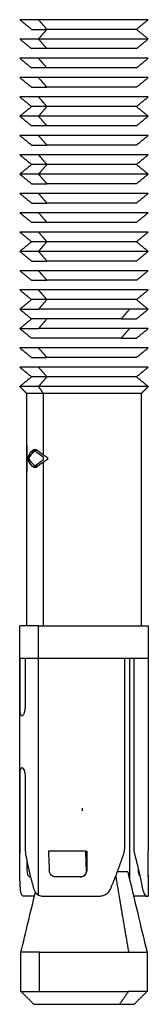
# Model space of a CAD drawing. Units: millimetres. Extents: x 9390.2 to 9405.8, y 8281.3 to 8297.6.
# Drawn here: x 9403.5 to 9403.5, y 8292.1 to 8292.2 of the extents above; entities that cross this region are included whole.
import ezdxf

# ---------------------------------------------------------------- set-up
doc = ezdxf.new("R2010")
doc.units = ezdxf.units.MM
doc.layers.add('Make2D$Visible$Curves', color=7, linetype='Continuous')
doc.layers.add('Make2D$Visible$Tangents', color=8, linetype='Continuous')

# ---------------------------------------------------------------- blocks, each defined once
blk = doc.blocks.new('s-198_b-b')
at = {"layer": 'Make2D$Visible$Curves', "lineweight": -3}
for points, weights, degree in [([(9407.490523, 8270.008575), (9407.489059, 8270.008575), (9407.489059, 8270.008575)], [1, 0.923879532511, 1], 2), ([(9407.489979, 8270.007825), (9407.489979, 8270.007825), (9407.491174, 8270.007825)], [1, 0.923879532511, 1], 2), ([(9407.490523, 8270.007075), (9407.489059, 8270.007075), (9407.489059, 8270.007075)], [1, 0.923879532511, 1], 2), ([(9407.491174, 8270.006325), (9407.489979, 8270.006325), (9407.489979, 8270.006325)], [1, 0.923879532511, 1], 2), ([(9407.490523, 8270.005575), (9407.489059, 8270.005575), (9407.489059, 8270.005575)], [1, 0.923879532511, 1], 2), ([(9407.491174, 8270.004825), (9407.489979, 8270.004825), (9407.489979, 8270.004825)], [1, 0.923879532511, 1], 2), ([(9407.490523, 8270.004075), (9407.489059, 8270.004075), (9407.489059, 8270.004075)], [1, 0.923879532511, 1], 2), ([(9407.489979, 8270.003325), (9407.489979, 8270.003325), (9407.491174, 8270.003325)], [1, 0.923879532511, 1], 2), ([(9407.490523, 8270.002575), (9407.489059, 8270.002575), (9407.489059, 8270.002575)], [1, 0.923879532511, 1], 2), ([(9407.491174, 8270.001825), (9407.489979, 8270.001825), (9407.489979, 8270.001825)], [1, 0.923879532511, 1], 2), ([(9407.490523, 8270.001075), (9407.489059, 8270.001075), (9407.489059, 8270.001075)], [1, 0.923879532511, 1], 2), ([(9407.491174, 8270.000325), (9407.489979, 8270.000325), (9407.489979, 8270.000325)], [1, 0.923879532511, 1], 2), ([(9407.490523, 8269.999575), (9407.489059, 8269.999575), (9407.489059, 8269.999575)], [1, 0.923879532511, 1], 2), ([(9407.489979, 8269.998825), (9407.489979, 8269.998825), (9407.491174, 8269.998825)], [1, 0.923879532511, 1], 2), ([(9407.490523, 8269.998075), (9407.489059, 8269.998075), (9407.489059, 8269.998075)], [1, 0.923879532511, 1], 2), ([(9407.491174, 8269.997325), (9407.489979, 8269.997325), (9407.489979, 8269.997325)], [1, 0.923879532511, 1], 2), ([(9407.490523, 8269.996575), (9407.489059, 8269.996575), (9407.489059, 8269.996575)], [1, 0.923879532511, 1], 2), ([(9407.489979, 8269.995825), (9407.489979, 8269.995825), (9407.491174, 8269.995825)], [1, 0.923879532511, 1], 2), ([(9407.490523, 8269.995075), (9407.489059, 8269.995075), (9407.489059, 8269.995075)], [1, 0.923879532511, 1], 2), ([(9407.489979, 8269.994325), (9407.489979, 8269.994325), (9407.491174, 8269.994325)], [1, 0.923879532511, 1], 2), ([(9407.490523, 8269.993575), (9407.489059, 8269.993575), (9407.489059, 8269.993575)], [1, 0.923879532511, 1], 2), ([(9407.491174, 8269.992825), (9407.489979, 8269.992825), (9407.489979, 8269.992825)], [1, 0.923879532511, 1], 2), ([(9407.490523, 8269.992075), (9407.489059, 8269.992075), (9407.489059, 8269.992075)], [1, 0.923879532511, 1], 2), ([(9407.491174, 8269.991325), (9407.489979, 8269.991325), (9407.489979, 8269.991325)], [1, 0.923879532511, 1], 2), ([(9407.490523, 8269.990575), (9407.489059, 8269.990575), (9407.489059, 8269.990575)], [1, 0.923879532511, 1], 2), ([(9407.489979, 8269.989825), (9407.489979, 8269.989825), (9407.491174, 8269.989825)], [1, 0.923879532511, 1], 2), ([(9407.490523, 8269.989075), (9407.489059, 8269.989075), (9407.489059, 8269.989075)], [1, 0.923879532511, 1], 2), ([(9407.489979, 8269.988325), (9407.489979, 8269.988325), (9407.491174, 8269.988325)], [1, 0.923879532511, 1], 2), ([(9407.490523, 8269.987575), (9407.489059, 8269.987575), (9407.489059, 8269.987575)], [1, 0.923879532511, 1], 2), ([(9407.491174, 8269.986825), (9407.489979, 8269.986825), (9407.489979, 8269.986825)], [1, 0.923879532511, 1], 2), ([(9407.489059, 8269.986075), (9407.489059, 8269.986075), (9407.490523, 8269.986075)], [1, 0.923879532513, 1], 2), ([(9407.497594, 8269.986075), (9407.494059, 8269.986075), (9407.490523, 8269.986075)], [1, 0.707106781197, 1], 2), ([(9407.499059, 8269.986075), (9407.499059, 8269.986075), (9407.497594, 8269.986075)], [1, 0.923879532515, 1], 2), ([(9407.491174, 8269.985325), (9407.489979, 8269.985325), (9407.489979, 8269.985325)], [1, 0.923879532509, 1], 2), ([(9407.496944, 8269.985325), (9407.494059, 8269.985325), (9407.491174, 8269.985325)], [1, 0.70710678118, 1], 2), ([(9407.496944, 8269.985325), (9407.498139, 8269.985325), (9407.498139, 8269.985325)], [1, 0.92387953251, 1], 2), ([(9407.489059, 8269.984575), (9407.489059, 8269.984575), (9407.490523, 8269.984575)], [1, 0.923879532508, 1], 2), ([(9407.497594, 8269.984575), (9407.494059, 8269.984575), (9407.490523, 8269.984575)], [1, 0.707106781187, 1], 2), ([(9407.499059, 8269.984575), (9407.499059, 8269.984575), (9407.497594, 8269.984575)], [1, 0.923879532511, 1], 2), ([(9407.491174, 8269.983825), (9407.489979, 8269.983825), (9407.489979, 8269.983825)], [1, 0.923879532509, 1], 2), ([(9407.496944, 8269.983825), (9407.494059, 8269.983825), (9407.491174, 8269.983825)], [1, 0.707106781181, 1], 2), ([(9407.496944, 8269.983825), (9407.498139, 8269.983825), (9407.498139, 8269.983825)], [1, 0.92387953251, 1], 2), ([(9407.490523, 8269.983075), (9407.489059, 8269.983075), (9407.489059, 8269.983075)], [1, 0.923879532511, 1], 2), ([(9407.489979, 8269.982325), (9407.489979, 8269.982325), (9407.491174, 8269.982325)], [1, 0.923879532511, 1], 2), ([(9407.490523, 8269.981575), (9407.489059, 8269.981575), (9407.489059, 8269.981575)], [1, 0.923879532511, 1], 2), ([(9407.491174, 8269.980825), (9407.489979, 8269.980825), (9407.489979, 8269.980825)], [1, 0.923879532511, 1], 2), ([(9407.490523, 8269.980075), (9407.489059, 8269.980075), (9407.489059, 8269.980075)], [1, 0.923879532511, 1], 2), ([(9407.490912, 8269.979525), (9407.489609, 8269.979525), (9407.489609, 8269.979525)], [1, 0.923879532511, 1], 2), ([(9407.490523, 8269.961475), (9407.489059, 8269.961475), (9407.489059, 8269.961475)], [1, 0.923879532511, 1], 2), ([(9407.489089, 8269.958975), (9407.489059, 8269.958975), (9407.489059, 8269.958975)], [1, 0.998453853474, 1], 2), ([(9407.489089, 8269.958975), (9407.489284, 8269.958975), (9407.490523, 8269.958975)], [0.981246416481, 0.934832283517, 1], 2), ([(9407.490523, 8269.958975), (9407.493721, 8269.958975), (9407.497223, 8269.958975)], [1, 0.74161984871, 1], 2), ([(9407.497223, 8269.958975), (9407.499059, 8269.958975), (9407.499059, 8269.958975)], [0.936161857747, 0.874246380506, 1], 2), ([(9407.489059, 8269.942705), (9407.489059, 8269.943062), (9407.489066, 8269.943423), (9407.489081, 8269.943786)], [0.996503978425, 0.996919977393, 0.998085317918, 1], 3), ([(9407.489511, 8269.943786), (9407.489679, 8269.942854), (9407.489891, 8269.941948), (9407.490143, 8269.941081)], [1, 0.995107694962, 0.995107694962, 1], 3), ([(9407.494192, 8269.943975), (9407.492628, 8269.943975), (9407.491294, 8269.943975)], [1, 0.959114341671, 1], 2), ([(9407.494192, 8269.943975), (9407.494232, 8269.943975), (9407.494273, 8269.943975)], [0.997576420993, 0.998754533559, 1], 2), ([(9407.496142, 8269.941081), (9407.496505, 8269.941955), (9407.496846, 8269.942861), (9407.497159, 8269.943786)], [1, 0.995243329479, 0.995243329479, 1], 3), ([(9407.497981, 8269.943786), (9407.498229, 8269.942861), (9407.498437, 8269.941955), (9407.498604, 8269.941081)], [1, 0.995243329479, 0.995243329479, 1], 3), ([(9407.499054, 8269.943975), (9407.499059, 8269.943975), (9407.499059, 8269.943975)], [1, 0.999770029779, 1], 2), ([(9407.494273, 8269.943191), (9407.494258, 8269.943157), (9407.494243, 8269.943123), (9407.494228, 8269.943088)], [0.997526626074, 0.997422336813, 0.997324868771, 0.997234221947], 3), ([(9407.489113, 8269.941081), (9407.489077, 8269.941608), (9407.489059, 8269.94215), (9407.489059, 8269.942705)], [1, 0.997022377044, 0.995857036519, 0.996503978425], 3), ([(9407.494246, 8269.942375), (9407.494254, 8269.942375), (9407.494262, 8269.942375)], [0.854201149612, 0.854257841643, 0.854319495376], 2), ([(9407.497459, 8269.942375), (9407.497459, 8269.942375), (9407.496655, 8269.942375)], [1, 0.932118521149, 0.985305536043], 2), ([(9407.496685, 8269.942375), (9407.49668, 8269.942388), (9407.496675, 8269.942402), (9407.49667, 8269.942415)], [0.996333126183, 0.99633130917, 0.996330543619, 0.99633082953], 3), ([(9407.489887, 8269.941975), (9407.489894, 8269.941975), (9407.489901, 8269.941975)], [1, 0.999747669084, 0.999501640936], 2), ([(9407.493756, 8269.941975), (9407.492738, 8269.941975), (9407.491825, 8269.941975)], [1, 0.979795897115, 1], 2), ([(9407.490202, 8269.940475), (9407.489671, 8269.940475), (9407.489378, 8269.940475)], [0.957455497611, 0.965143619031, 1], 2), ([(9407.490884, 8269.940475), (9407.49278, 8269.940475), (9407.495172, 8269.940475)], [1, 0.897702311113, 1], 2), ([(9407.498933, 8269.940475), (9407.49867, 8269.940475), (9407.497921, 8269.940475)], [0.974177706328, 0.960631869279, 1], 2), ([(9407.498933, 8269.940475), (9407.499059, 8269.940475), (9407.499059, 8269.940475)], [1, 0.993702100885, 1], 2), ([(9407.490594, 8269.936127), (9407.489159, 8269.936127), (9407.489159, 8269.936127)], [1, 0.923879532511, 1], 2), ([(9407.490594, 8269.936127), (9407.494059, 8269.936127), (9407.497523, 8269.936127)], [1, 0.707106781186, 1], 2), ([(9407.497523, 8269.936127), (9407.498959, 8269.936127), (9407.498959, 8269.936127)], [1, 0.923879532511, 1], 2), ([(9407.489159, 8269.933075), (9407.489159, 8269.933075), (9407.490594, 8269.933075)], [1, 0.923879532511, 1], 2), ([(9407.490594, 8269.933075), (9407.494059, 8269.933075), (9407.497523, 8269.933075)], [1, 0.707106781186, 1], 2), ([(9407.498959, 8269.933075), (9407.498959, 8269.933075), (9407.497523, 8269.933075)], [1, 0.923879532511, 1], 2), ([(9407.496816, 8269.932075), (9407.497959, 8269.932075), (9407.497959, 8269.932075)], [1, 0.923879532511, 1], 2)]:
    blk.add_rational_spline(points, weights, degree=degree, dxfattribs=at)
for points, degree in [([(9407.489979, 8270.007825), (9407.489519, 8270.0082), (9407.489059, 8270.008575)], 2), ([(9407.499059, 8270.008575), (9407.498599, 8270.0082), (9407.498139, 8270.007825)], 2), ([(9407.490523, 8270.007075), (9407.490848, 8270.00745), (9407.491174, 8270.007825)], 2), ([(9407.498139, 8270.007825), (9407.498599, 8270.00745), (9407.499059, 8270.007075)], 2), ([(9407.489979, 8270.006325), (9407.489519, 8270.0067), (9407.489059, 8270.007075)], 2), ([(9407.499059, 8270.007075), (9407.498599, 8270.0067), (9407.498139, 8270.006325)], 2), ([(9407.489979, 8270.004825), (9407.489519, 8270.0052), (9407.489059, 8270.005575)], 2), ([(9407.499059, 8270.005575), (9407.498599, 8270.0052), (9407.498139, 8270.004825)], 2), ([(9407.489979, 8270.003325), (9407.489519, 8270.0037), (9407.489059, 8270.004075)], 2), ([(9407.499059, 8270.004075), (9407.498599, 8270.0037), (9407.498139, 8270.003325)], 2), ([(9407.489979, 8270.001825), (9407.489519, 8270.0022), (9407.489059, 8270.002575)], 2), ([(9407.499059, 8270.002575), (9407.498599, 8270.0022), (9407.498139, 8270.001825)], 2), ([(9407.489059, 8270.001075), (9407.489519, 8270.00145), (9407.489979, 8270.001825)], 2), ([(9407.498139, 8270.001825), (9407.498599, 8270.00145), (9407.499059, 8270.001075)], 2), ([(9407.489979, 8270.000325), (9407.489519, 8270.0007), (9407.489059, 8270.001075)], 2), ([(9407.499059, 8270.001075), (9407.498599, 8270.0007), (9407.498139, 8270.000325)], 2), ([(9407.489979, 8269.998825), (9407.489519, 8269.9992), (9407.489059, 8269.999575)], 2), ([(9407.499059, 8269.999575), (9407.498599, 8269.9992), (9407.498139, 8269.998825)], 2), ([(9407.489979, 8269.997325), (9407.489519, 8269.9977), (9407.489059, 8269.998075)], 2), ([(9407.489059, 8269.996575), (9407.489519, 8269.99695), (9407.489979, 8269.997325)], 2), ([(9407.499059, 8269.998075), (9407.498599, 8269.9977), (9407.498139, 8269.997325)], 2), ([(9407.498139, 8269.997325), (9407.498599, 8269.99695), (9407.499059, 8269.996575)], 2), ([(9407.489979, 8269.995825), (9407.489519, 8269.9962), (9407.489059, 8269.996575)], 2), ([(9407.499059, 8269.996575), (9407.498599, 8269.9962), (9407.498139, 8269.995825)], 2), ([(9407.489979, 8269.994325), (9407.489519, 8269.9947), (9407.489059, 8269.995075)], 2), ([(9407.499059, 8269.995075), (9407.498599, 8269.9947), (9407.498139, 8269.994325)], 2), ([(9407.489979, 8269.992825), (9407.489519, 8269.9932), (9407.489059, 8269.993575)], 2), ([(9407.499059, 8269.993575), (9407.498599, 8269.9932), (9407.498139, 8269.992825)], 2), ([(9407.489979, 8269.991325), (9407.489519, 8269.9917), (9407.489059, 8269.992075)], 2), ([(9407.499059, 8269.992075), (9407.498599, 8269.9917), (9407.498139, 8269.991325)], 2), ([(9407.489059, 8269.990575), (9407.489519, 8269.99095), (9407.489979, 8269.991325)], 2), ([(9407.498139, 8269.991325), (9407.498599, 8269.99095), (9407.499059, 8269.990575)], 2), ([(9407.489979, 8269.989825), (9407.489519, 8269.9902), (9407.489059, 8269.990575)], 2), ([(9407.499059, 8269.990575), (9407.498599, 8269.9902), (9407.498139, 8269.989825)], 2), ([(9407.489979, 8269.988325), (9407.489519, 8269.9887), (9407.489059, 8269.989075)], 2), ([(9407.499059, 8269.989075), (9407.498599, 8269.9887), (9407.498139, 8269.988325)], 2), ([(9407.489979, 8269.986825), (9407.489519, 8269.9872), (9407.489059, 8269.987575)], 2), ([(9407.499059, 8269.987575), (9407.498599, 8269.9872), (9407.498139, 8269.986825)], 2), ([(9407.489059, 8269.986075), (9407.489519, 8269.98645), (9407.489979, 8269.986825)], 2), ([(9407.498139, 8269.986825), (9407.498599, 8269.98645), (9407.499059, 8269.986075)], 2), ([(9407.489979, 8269.985325), (9407.489519, 8269.9857), (9407.489059, 8269.986075)], 2), ([(9407.499059, 8269.986075), (9407.498599, 8269.9857), (9407.498139, 8269.985325)], 2), ([(9407.489059, 8269.984575), (9407.489519, 8269.98495), (9407.489979, 8269.985325)], 2), ([(9407.490523, 8269.984575), (9407.490848, 8269.98495), (9407.491174, 8269.985325)], 2), ([(9407.489979, 8269.983825), (9407.489519, 8269.9842), (9407.489059, 8269.984575)], 2), ([(9407.499059, 8269.984575), (9407.498599, 8269.9842), (9407.498139, 8269.983825)], 2), ([(9407.489979, 8269.982325), (9407.489519, 8269.9827), (9407.489059, 8269.983075)], 2), ([(9407.499059, 8269.983075), (9407.498599, 8269.9827), (9407.498139, 8269.982325)], 2), ([(9407.489979, 8269.980825), (9407.489519, 8269.9812), (9407.489059, 8269.981575)], 2), ([(9407.499059, 8269.981575), (9407.498599, 8269.9812), (9407.498139, 8269.980825)], 2), ([(9407.489059, 8269.980075), (9407.489519, 8269.98045), (9407.489979, 8269.980825)], 2), ([(9407.498139, 8269.980825), (9407.498599, 8269.98045), (9407.499059, 8269.980075)], 2), ([(9407.489609, 8269.979525), (9407.489334, 8269.9798), (9407.489059, 8269.980075)], 2), ([(9407.499059, 8269.980075), (9407.498784, 8269.9798), (9407.498509, 8269.979525)], 2), ([(9407.489609, 8269.961475), (9407.489609, 8269.9705), (9407.489609, 8269.979525)], 2), ([(9407.498509, 8269.979525), (9407.498509, 8269.9705), (9407.498509, 8269.961475)], 2), ([(9407.489617, 8269.975475), (9407.489617, 8269.974475), (9407.489617, 8269.973475)], 2), ([(9407.489695, 8269.974558), (9407.489785, 8269.974778), (9407.489946, 8269.974998), (9407.490171, 8269.975219)], 3), ([(9407.490171, 8269.975219), (9407.490171, 8269.975121), (9407.490171, 8269.975024)], 2), ([(9407.490316, 8269.975219), (9407.490488, 8269.975068), (9407.490687, 8269.974917), (9407.490912, 8269.974766)], 3), ([(9407.490316, 8269.975022), (9407.490316, 8269.97512), (9407.490316, 8269.975219)], 2), ([(9407.489695, 8269.974418), (9407.489695, 8269.974488), (9407.489695, 8269.974558)], 2), ([(9407.490171, 8269.973757), (9407.489946, 8269.973978), (9407.489785, 8269.974197), (9407.489695, 8269.974418)], 3), ([(9407.490171, 8269.975024), (9407.489989, 8269.974845), (9407.489848, 8269.974666), (9407.489753, 8269.974488)], 3), ([(9407.489753, 8269.974488), (9407.489848, 8269.974309), (9407.489989, 8269.974131), (9407.490171, 8269.973952)], 3), ([(9407.490004, 8269.975041), (9407.490014, 8269.974988), (9407.490025, 8269.974935), (9407.490035, 8269.974882)], 3), ([(9407.490105, 8269.974957), (9407.490094, 8269.975011), (9407.490083, 8269.975064), (9407.490072, 8269.975117)], 3), ([(9407.490912, 8269.974569), (9407.490688, 8269.97472), (9407.490487, 8269.974871), (9407.490316, 8269.975022)], 3), ([(9407.490316, 8269.973954), (9407.490487, 8269.974105), (9407.490688, 8269.974256), (9407.490912, 8269.974407)], 3), ([(9407.490912, 8269.974766), (9407.491014, 8269.974697), (9407.491121, 8269.974629), (9407.491232, 8269.97456)], 3), ([(9407.490912, 8269.974407), (9407.490912, 8269.974488), (9407.490912, 8269.974569)], 2), ([(9407.491232, 8269.974416), (9407.491121, 8269.974347), (9407.491014, 8269.974278), (9407.490912, 8269.97421)], 3), ([(9407.491232, 8269.97456), (9407.491232, 8269.974488), (9407.491232, 8269.974416)], 2), ([(9407.490171, 8269.973952), (9407.490171, 8269.973855), (9407.490171, 8269.973757)], 2), ([(9407.490912, 8269.97421), (9407.490687, 8269.974059), (9407.490488, 8269.973908), (9407.490316, 8269.973757)], 3), ([(9407.490316, 8269.973757), (9407.490316, 8269.973856), (9407.490316, 8269.973954)], 2), ([(9407.490379, 8269.973812), (9407.490365, 8269.973865), (9407.490351, 8269.973919), (9407.490337, 8269.973973)], 3), ([(9407.489059, 8269.958975), (9407.489059, 8269.960225), (9407.489059, 8269.961475)], 2), ([(9407.499059, 8269.961475), (9407.499059, 8269.960225), (9407.499059, 8269.958975)], 2), ([(9407.489059, 8269.942705), (9407.489059, 8269.95084), (9407.489059, 8269.958975)], 2), ([(9407.489089, 8269.955225), (9407.489089, 8269.9571), (9407.489089, 8269.958975)], 2), ([(9407.489478, 8269.958975), (9407.489478, 8269.9571), (9407.489478, 8269.955225)], 2), ([(9407.497223, 8269.94418), (9407.497223, 8269.951578), (9407.497223, 8269.958975)], 2), ([(9407.49793, 8269.958975), (9407.49793, 8269.951578), (9407.49793, 8269.94418)], 2), ([(9407.499059, 8269.958975), (9407.499059, 8269.951475), (9407.499059, 8269.943975)], 2), ([(9407.489089, 8269.94418), (9407.489089, 8269.946953), (9407.489089, 8269.949725)], 2), ([(9407.489478, 8269.949725), (9407.489478, 8269.946953), (9407.489478, 8269.94418)], 2), ([(9407.493932, 8269.947101), (9407.493932, 8269.947205), (9407.493932, 8269.947308)], 2), ([(9407.489081, 8269.943786), (9407.489086, 8269.943911), (9407.489089, 8269.944044), (9407.489089, 8269.94418)], 3), ([(9407.489478, 8269.94418), (9407.489478, 8269.944044), (9407.489489, 8269.943911), (9407.489511, 8269.943786)], 3), ([(9407.491294, 8269.943975), (9407.491314, 8269.943475), (9407.491334, 8269.942975), (9407.491355, 8269.942475)], 3), ([(9407.494253, 8269.942475), (9407.494232, 8269.942975), (9407.494212, 8269.943475), (9407.494192, 8269.943975)], 3), ([(9407.494273, 8269.943975), (9407.494273, 8269.943225), (9407.494273, 8269.942475)], 2), ([(9407.497159, 8269.943786), (9407.497202, 8269.943911), (9407.497223, 8269.944044), (9407.497223, 8269.94418)], 3), ([(9407.49793, 8269.94418), (9407.49793, 8269.944044), (9407.497947, 8269.943911), (9407.497981, 8269.943786)], 3), ([(9407.499054, 8269.942475), (9407.499054, 8269.943225), (9407.499054, 8269.943975)], 2), ([(9407.489625, 8269.943191), (9407.489625, 8269.942833), (9407.489625, 8269.942475)], 2), ([(9407.497459, 8269.942375), (9407.497959, 8269.940292), (9407.498459, 8269.93821), (9407.498959, 8269.936127)], 3), ([(9407.498277, 8269.942608), (9407.498277, 8269.942542), (9407.498277, 8269.942475)], 2), ([(9407.491825, 8269.941975), (9407.491728, 8269.941975), (9407.491634, 8269.942009), (9407.491559, 8269.942071)], 3), ([(9407.499049, 8269.941975), (9407.499056, 8269.941975), (9407.499058, 8269.942009), (9407.499058, 8269.942071)], 3), ([(9407.499059, 8269.942071), (9407.499059, 8269.941273), (9407.499059, 8269.940475)], 2), ([(9407.489159, 8269.936127), (9407.489532, 8269.937681), (9407.489905, 8269.939236), (9407.490278, 8269.94079)], 3), ([(9407.490143, 8269.941081), (9407.490213, 8269.94084), (9407.490348, 8269.940659), (9407.490523, 8269.940563)], 3), ([(9407.490523, 8269.940563), (9407.490634, 8269.940502), (9407.490754, 8269.940475), (9407.490884, 8269.940475)], 3), ([(9407.497921, 8269.940475), (9407.497919, 8269.940475), (9407.497917, 8269.940475), (9407.497915, 8269.940475)], 3), ([(9407.489159, 8269.933075), (9407.489159, 8269.934601), (9407.489159, 8269.936127)], 2), ([(9407.498959, 8269.936127), (9407.498959, 8269.934601), (9407.498959, 8269.933075)], 2), ([(9407.490159, 8269.932075), (9407.489659, 8269.932575), (9407.489159, 8269.933075)], 2), ([(9407.498959, 8269.933075), (9407.498459, 8269.932575), (9407.497959, 8269.932075)], 2)]:
    blk.add_open_spline(points, degree=degree, dxfattribs=at)
for points, weights, knots in [([(9407.499059, 8270.008575), (9407.499059, 8270.008575), (9407.495972, 8270.008575), (9407.492885, 8270.008575), (9407.490523, 8270.008575)], [1, 0.831469612303, 1, 0.831469612303, 1], [3.926991, 3.926991, 3.926991, 9.817477, 9.817477, 15.707963, 15.707963, 15.707963]), ([(9407.498139, 8270.007825), (9407.498139, 8270.007825), (9407.49562, 8270.007825), (9407.493101, 8270.007825), (9407.491174, 8270.007825)], [1, 0.831469612303, 1, 0.831469612303, 1], [3.204425, 3.204425, 3.204425, 8.011061, 8.011061, 12.817698, 12.817698, 12.817698]), ([(9407.499059, 8270.007075), (9407.499059, 8270.007075), (9407.495972, 8270.007075), (9407.492885, 8270.007075), (9407.490523, 8270.007075)], [1, 0.831469612303, 1, 0.831469612303, 1], [3.926991, 3.926991, 3.926991, 9.817477, 9.817477, 15.707963, 15.707963, 15.707963]), ([(9407.498139, 8270.006325), (9407.498139, 8270.006325), (9407.49562, 8270.006325), (9407.493101, 8270.006325), (9407.491174, 8270.006325)], [1, 0.831469612303, 1, 0.831469612303, 1], [3.204425, 3.204425, 3.204425, 8.011061, 8.011061, 12.817698, 12.817698, 12.817698]), ([(9407.499059, 8270.005575), (9407.499059, 8270.005575), (9407.495972, 8270.005575), (9407.492885, 8270.005575), (9407.490523, 8270.005575)], [1, 0.831469612303, 1, 0.831469612303, 1], [3.926991, 3.926991, 3.926991, 9.817477, 9.817477, 15.707963, 15.707963, 15.707963]), ([(9407.498139, 8270.004825), (9407.498139, 8270.004825), (9407.49562, 8270.004825), (9407.493101, 8270.004825), (9407.491174, 8270.004825)], [1, 0.831469612303, 1, 0.831469612303, 1], [3.204425, 3.204425, 3.204425, 8.011061, 8.011061, 12.817698, 12.817698, 12.817698]), ([(9407.499059, 8270.004075), (9407.499059, 8270.004075), (9407.495972, 8270.004075), (9407.492885, 8270.004075), (9407.490523, 8270.004075)], [1, 0.831469612303, 1, 0.831469612303, 1], [3.926991, 3.926991, 3.926991, 9.817477, 9.817477, 15.707963, 15.707963, 15.707963]), ([(9407.498139, 8270.003325), (9407.498139, 8270.003325), (9407.49562, 8270.003325), (9407.493101, 8270.003325), (9407.491174, 8270.003325)], [1, 0.831469612303, 1, 0.831469612303, 1], [3.204425, 3.204425, 3.204425, 8.011061, 8.011061, 12.817698, 12.817698, 12.817698]), ([(9407.499059, 8270.002575), (9407.499059, 8270.002575), (9407.495972, 8270.002575), (9407.492885, 8270.002575), (9407.490523, 8270.002575)], [1, 0.831469612303, 1, 0.831469612303, 1], [3.926991, 3.926991, 3.926991, 9.817477, 9.817477, 15.707963, 15.707963, 15.707963]), ([(9407.498139, 8270.001825), (9407.498139, 8270.001825), (9407.49562, 8270.001825), (9407.493101, 8270.001825), (9407.491174, 8270.001825)], [1, 0.831469612303, 1, 0.831469612303, 1], [3.204425, 3.204425, 3.204425, 8.011061, 8.011061, 12.817698, 12.817698, 12.817698]), ([(9407.499059, 8270.001075), (9407.499059, 8270.001075), (9407.495972, 8270.001075), (9407.492885, 8270.001075), (9407.490523, 8270.001075)], [1, 0.831469612303, 1, 0.831469612303, 1], [3.926991, 3.926991, 3.926991, 9.817477, 9.817477, 15.707963, 15.707963, 15.707963]), ([(9407.498139, 8270.000325), (9407.498139, 8270.000325), (9407.49562, 8270.000325), (9407.493101, 8270.000325), (9407.491174, 8270.000325)], [1, 0.831469612303, 1, 0.831469612303, 1], [3.204425, 3.204425, 3.204425, 8.011061, 8.011061, 12.817698, 12.817698, 12.817698]), ([(9407.499059, 8269.999575), (9407.499059, 8269.999575), (9407.495972, 8269.999575), (9407.492885, 8269.999575), (9407.490523, 8269.999575)], [1, 0.831469612303, 1, 0.831469612303, 1], [3.926991, 3.926991, 3.926991, 9.817477, 9.817477, 15.707963, 15.707963, 15.707963]), ([(9407.498139, 8269.998825), (9407.498139, 8269.998825), (9407.49562, 8269.998825), (9407.493101, 8269.998825), (9407.491174, 8269.998825)], [1, 0.831469612303, 1, 0.831469612303, 1], [3.204425, 3.204425, 3.204425, 8.011061, 8.011061, 12.817698, 12.817698, 12.817698]), ([(9407.499059, 8269.998075), (9407.499059, 8269.998075), (9407.495972, 8269.998075), (9407.492885, 8269.998075), (9407.490523, 8269.998075)], [1, 0.831469612303, 1, 0.831469612303, 1], [3.926991, 3.926991, 3.926991, 9.817477, 9.817477, 15.707963, 15.707963, 15.707963]), ([(9407.498139, 8269.997325), (9407.498139, 8269.997325), (9407.49562, 8269.997325), (9407.493101, 8269.997325), (9407.491174, 8269.997325)], [1, 0.831469612303, 1, 0.831469612303, 1], [3.204425, 3.204425, 3.204425, 8.011061, 8.011061, 12.817698, 12.817698, 12.817698]), ([(9407.499059, 8269.996575), (9407.499059, 8269.996575), (9407.495972, 8269.996575), (9407.492885, 8269.996575), (9407.490523, 8269.996575)], [1, 0.831469612303, 1, 0.831469612303, 1], [3.926991, 3.926991, 3.926991, 9.817477, 9.817477, 15.707963, 15.707963, 15.707963]), ([(9407.498139, 8269.995825), (9407.498139, 8269.995825), (9407.49562, 8269.995825), (9407.493101, 8269.995825), (9407.491174, 8269.995825)], [1, 0.831469612303, 1, 0.831469612303, 1], [3.204425, 3.204425, 3.204425, 8.011061, 8.011061, 12.817698, 12.817698, 12.817698]), ([(9407.499059, 8269.995075), (9407.499059, 8269.995075), (9407.495972, 8269.995075), (9407.492885, 8269.995075), (9407.490523, 8269.995075)], [1, 0.831469612303, 1, 0.831469612303, 1], [3.926991, 3.926991, 3.926991, 9.817477, 9.817477, 15.707963, 15.707963, 15.707963]), ([(9407.498139, 8269.994325), (9407.498139, 8269.994325), (9407.49562, 8269.994325), (9407.493101, 8269.994325), (9407.491174, 8269.994325)], [1, 0.831469612303, 1, 0.831469612303, 1], [3.204425, 3.204425, 3.204425, 8.011061, 8.011061, 12.817698, 12.817698, 12.817698]), ([(9407.499059, 8269.993575), (9407.499059, 8269.993575), (9407.495972, 8269.993575), (9407.492885, 8269.993575), (9407.490523, 8269.993575)], [1, 0.831469612302, 1, 0.831469612302, 1], [3.926991, 3.926991, 3.926991, 9.817477, 9.817477, 15.707963, 15.707963, 15.707963]), ([(9407.498139, 8269.992825), (9407.498139, 8269.992825), (9407.49562, 8269.992825), (9407.493101, 8269.992825), (9407.491174, 8269.992825)], [1, 0.831469612303, 1, 0.831469612303, 1], [3.204425, 3.204425, 3.204425, 8.011061, 8.011061, 12.817698, 12.817698, 12.817698]), ([(9407.499059, 8269.992075), (9407.499059, 8269.992075), (9407.495972, 8269.992075), (9407.492885, 8269.992075), (9407.490523, 8269.992075)], [1, 0.831469612303, 1, 0.831469612303, 1], [3.926991, 3.926991, 3.926991, 9.817477, 9.817477, 15.707963, 15.707963, 15.707963]), ([(9407.498139, 8269.991325), (9407.498139, 8269.991325), (9407.49562, 8269.991325), (9407.493101, 8269.991325), (9407.491174, 8269.991325)], [1, 0.831469612303, 1, 0.831469612303, 1], [3.204425, 3.204425, 3.204425, 8.011061, 8.011061, 12.817698, 12.817698, 12.817698]), ([(9407.499059, 8269.990575), (9407.499059, 8269.990575), (9407.495972, 8269.990575), (9407.492885, 8269.990575), (9407.490523, 8269.990575)], [1, 0.831469612303, 1, 0.831469612303, 1], [3.926991, 3.926991, 3.926991, 9.817477, 9.817477, 15.707963, 15.707963, 15.707963]), ([(9407.498139, 8269.989825), (9407.498139, 8269.989825), (9407.49562, 8269.989825), (9407.493101, 8269.989825), (9407.491174, 8269.989825)], [1, 0.831469612303, 1, 0.831469612303, 1], [3.204425, 3.204425, 3.204425, 8.011061, 8.011061, 12.817698, 12.817698, 12.817698]), ([(9407.499059, 8269.989075), (9407.499059, 8269.989075), (9407.495972, 8269.989075), (9407.492885, 8269.989075), (9407.490523, 8269.989075)], [1, 0.831469612303, 1, 0.831469612303, 1], [3.926991, 3.926991, 3.926991, 9.817477, 9.817477, 15.707963, 15.707963, 15.707963]), ([(9407.498139, 8269.988325), (9407.498139, 8269.988325), (9407.49562, 8269.988325), (9407.493101, 8269.988325), (9407.491174, 8269.988325)], [1, 0.831469612303, 1, 0.831469612303, 1], [3.204425, 3.204425, 3.204425, 8.011061, 8.011061, 12.817698, 12.817698, 12.817698]), ([(9407.499059, 8269.987575), (9407.499059, 8269.987575), (9407.495972, 8269.987575), (9407.492885, 8269.987575), (9407.490523, 8269.987575)], [1, 0.831469612303, 1, 0.831469612303, 1], [3.926991, 3.926991, 3.926991, 9.817477, 9.817477, 15.707963, 15.707963, 15.707963]), ([(9407.498139, 8269.986825), (9407.498139, 8269.986825), (9407.49562, 8269.986825), (9407.493101, 8269.986825), (9407.491174, 8269.986825)], [1, 0.831469612303, 1, 0.831469612303, 1], [3.204425, 3.204425, 3.204425, 8.011061, 8.011061, 12.817698, 12.817698, 12.817698]), ([(9407.499059, 8269.983075), (9407.499059, 8269.983075), (9407.495972, 8269.983075), (9407.492885, 8269.983075), (9407.490523, 8269.983075)], [1, 0.831469612303, 1, 0.831469612303, 1], [3.926991, 3.926991, 3.926991, 9.817477, 9.817477, 15.707963, 15.707963, 15.707963]), ([(9407.498139, 8269.982325), (9407.498139, 8269.982325), (9407.49562, 8269.982325), (9407.493101, 8269.982325), (9407.491174, 8269.982325)], [1, 0.831469612303, 1, 0.831469612303, 1], [3.204425, 3.204425, 3.204425, 8.011061, 8.011061, 12.817698, 12.817698, 12.817698]), ([(9407.499059, 8269.981575), (9407.499059, 8269.981575), (9407.495972, 8269.981575), (9407.492885, 8269.981575), (9407.490523, 8269.981575)], [1, 0.831469612302, 1, 0.831469612302, 1], [3.926991, 3.926991, 3.926991, 9.817477, 9.817477, 15.707963, 15.707963, 15.707963]), ([(9407.498139, 8269.980825), (9407.498139, 8269.980825), (9407.49562, 8269.980825), (9407.493101, 8269.980825), (9407.491174, 8269.980825)], [1, 0.831469612303, 1, 0.831469612303, 1], [3.204425, 3.204425, 3.204425, 8.011061, 8.011061, 12.817698, 12.817698, 12.817698]), ([(9407.499059, 8269.980075), (9407.499059, 8269.980075), (9407.495972, 8269.980075), (9407.492885, 8269.980075), (9407.490523, 8269.980075)], [1, 0.831469612303, 1, 0.831469612303, 1], [3.926991, 3.926991, 3.926991, 9.817477, 9.817477, 15.707963, 15.707963, 15.707963]), ([(9407.498509, 8269.979525), (9407.498509, 8269.979525), (9407.495761, 8269.979525), (9407.493014, 8269.979525), (9407.490912, 8269.979525)], [1, 0.831469612303, 1, 0.831469612303, 1], [3.495022, 3.495022, 3.495022, 8.737555, 8.737555, 13.980087, 13.980087, 13.980087]), ([(9407.490523, 8269.961475), (9407.492885, 8269.961475), (9407.495972, 8269.961475), (9407.499059, 8269.961475), (9407.499059, 8269.961475)], [1, 0.831469612303, 1, 0.831469612303, 1], [-15.707963, -15.707963, -15.707963, -9.817477, -9.817477, -3.926991, -3.926991, -3.926991]), ([(9407.490159, 8269.932075), (9407.490159, 8269.932075), (9407.492566, 8269.932075), (9407.494974, 8269.932075), (9407.496816, 8269.932075)], [1, 0.831469612303, 1, 0.831469612303, 1], [3.063053, 3.063053, 3.063053, 7.657632, 7.657632, 12.252211, 12.252211, 12.252211])]:
    blk.add_rational_spline(points, weights, degree=2, knots=knots, dxfattribs=at)
for points, knots in [([(9407.489737, 8269.974396), (9407.48975, 8269.974417), (9407.489763, 8269.974439), (9407.489789, 8269.974499), (9407.489802, 8269.974538), (9407.489823, 8269.974629), (9407.489831, 8269.974682), (9407.489842, 8269.974791), (9407.489844, 8269.974849), (9407.489845, 8269.974907)], [0, 0, 0, 0, 0.1728117, 0.1728117, 0.3456234, 0.3456234, 0.5184351, 0.5184351, 0.6912468, 0.6912468, 0.6912468, 0.6912468]), ([(9407.489775, 8269.974253), (9407.489771, 8269.974276), (9407.489767, 8269.974298), (9407.489754, 8269.974348), (9407.489745, 8269.974373), (9407.489737, 8269.974396)], [0.2984743, 0.2984743, 0.2984743, 0.2984743, 0.3815549, 0.3815549, 0.5087399, 0.5087399, 0.5087399, 0.5087399]), ([(9407.489478, 8269.955225), (9407.489478, 8269.955126), (9407.48947, 8269.955028), (9407.48944, 8269.954847), (9407.489418, 8269.954764), (9407.489343, 8269.954557), (9407.48928, 8269.954475), (9407.489204, 8269.954475), (9407.489181, 8269.954494), (9407.489144, 8269.95457), (9407.48913, 8269.954625), (9407.489097, 8269.954834), (9407.489089, 8269.955027), (9407.489089, 8269.955225)], [0, 0, 0, 0, 0.299673, 0.299673, 0.599345, 0.599345, 1.19869, 1.19869, 1.498363, 1.498363, 1.798035, 1.798035, 2.39738, 2.39738, 2.39738, 2.39738]), ([(9407.489089, 8269.949725), (9407.489089, 8269.949824), (9407.489092, 8269.949922), (9407.489101, 8269.950103), (9407.489108, 8269.950186), (9407.48914, 8269.950394), (9407.489178, 8269.950475), (9407.489254, 8269.950475), (9407.489282, 8269.950456), (9407.48934, 8269.950381), (9407.489368, 8269.950326), (9407.489444, 8269.950116), (9407.489478, 8269.949924), (9407.489478, 8269.949725)], [0, 0, 0, 0, 0.299673, 0.299673, 0.599345, 0.599345, 1.19869, 1.19869, 1.498363, 1.498363, 1.798035, 1.798035, 2.39738, 2.39738, 2.39738, 2.39738]), ([(9407.489625, 8269.942475), (9407.489625, 8269.942341), (9407.489652, 8269.942211), (9407.489746, 8269.942028), (9407.489813, 8269.941975), (9407.489887, 8269.941975)], [0, 0, 0, 0, 0.4090452, 0.4090452, 0.8180904, 0.8180904, 0.8180904, 0.8180904]), ([(9407.491825, 8269.941975), (9407.491706, 8269.941975), (9407.491588, 8269.942028), (9407.491414, 8269.942212), (9407.49136, 8269.942343), (9407.491355, 8269.942475)], [-0.8127489, -0.8127489, -0.8127489, -0.8127489, -0.4063744, -0.4063744, 0, 0, 0, 0]), ([(9407.493756, 8269.941975), (9407.493889, 8269.941975), (9407.49402, 8269.942028), (9407.494206, 8269.942212), (9407.494258, 8269.942343), (9407.494253, 8269.942475)], [0, 0, 0, 0, 0.4063744, 0.4063744, 0.8127488, 0.8127488, 0.8127488, 0.8127488]), ([(9407.494273, 8269.942475), (9407.494273, 8269.942341), (9407.494214, 8269.942211), (9407.494022, 8269.942028), (9407.49389, 8269.941975), (9407.493756, 8269.941975)], [0, 0, 0, 0, 0.4090452, 0.4090452, 0.8180904, 0.8180904, 0.8180904, 0.8180904]), ([(9407.498277, 8269.942475), (9407.498277, 8269.942341), (9407.49831, 8269.942211), (9407.498373, 8269.942093), (9407.498388, 8269.94207), (9407.498405, 8269.94205)], [0, 0, 0, 0, 0.4090452, 0.4090452, 0.5277473, 0.5277473, 0.5277473, 0.5277473]), ([(9407.499058, 8269.942071), (9407.499058, 8269.942085), (9407.499058, 8269.942102), (9407.499057, 8269.942211), (9407.499054, 8269.942341), (9407.499054, 8269.942475)], [0.3301541, 0.3301541, 0.3301541, 0.3301541, 0.409071, 0.409071, 0.8181419, 0.8181419, 0.8181419, 0.8181419]), ([(9407.489378, 8269.940475), (9407.489302, 8269.940475), (9407.48924, 8269.940521), (9407.489152, 8269.940727), (9407.489126, 8269.940885), (9407.489113, 8269.941081)], [0, 0, 0, 0, 0.653243, 0.653243, 1.306487, 1.306487, 1.306487, 1.306487]), ([(9407.495172, 8269.940475), (9407.495275, 8269.940475), (9407.495376, 8269.940487), (9407.495571, 8269.940537), (9407.495666, 8269.940576), (9407.495837, 8269.940678), (9407.495916, 8269.940744), (9407.496048, 8269.940897), (9407.496102, 8269.940984), (9407.496142, 8269.941081)], [0, 0, 0, 0, 0.316249, 0.316249, 0.632497, 0.632497, 0.948746, 0.948746, 1.264994, 1.264994, 1.264994, 1.264994]), ([(9407.498604, 8269.941081), (9407.498622, 8269.940984), (9407.498646, 8269.940897), (9407.498701, 8269.940744), (9407.498733, 8269.940678), (9407.498794, 8269.940576), (9407.498825, 8269.940537), (9407.498883, 8269.940487), (9407.498909, 8269.940475), (9407.498933, 8269.940475)], [0, 0, 0, 0, 0.316249, 0.316249, 0.632497, 0.632497, 0.948746, 0.948746, 1.264994, 1.264994, 1.264994, 1.264994])]:
    blk.add_open_spline(points, degree=3, knots=knots, dxfattribs=at)
at = {"layer": 'Make2D$Visible$Tangents', "lineweight": -3}
for points in [[(9407.491174, 8270.007825), (9407.490848, 8270.0082), (9407.490523, 8270.008575)], [(9407.491174, 8270.006325), (9407.490848, 8270.0067), (9407.490523, 8270.007075)], [(9407.491174, 8270.004825), (9407.490848, 8270.0052), (9407.490523, 8270.005575)], [(9407.491174, 8270.003325), (9407.490848, 8270.0037), (9407.490523, 8270.004075)], [(9407.491174, 8270.001825), (9407.490848, 8270.0022), (9407.490523, 8270.002575)], [(9407.490523, 8270.001075), (9407.490848, 8270.00145), (9407.491174, 8270.001825)], [(9407.491174, 8270.000325), (9407.490848, 8270.0007), (9407.490523, 8270.001075)], [(9407.491174, 8269.998825), (9407.490848, 8269.9992), (9407.490523, 8269.999575)], [(9407.491174, 8269.997325), (9407.490848, 8269.9977), (9407.490523, 8269.998075)], [(9407.490523, 8269.996575), (9407.490848, 8269.99695), (9407.491174, 8269.997325)], [(9407.491174, 8269.995825), (9407.490848, 8269.9962), (9407.490523, 8269.996575)], [(9407.491174, 8269.994325), (9407.490848, 8269.9947), (9407.490523, 8269.995075)], [(9407.490523, 8269.993575), (9407.490848, 8269.9932), (9407.491174, 8269.992825)], [(9407.491174, 8269.991325), (9407.490848, 8269.9917), (9407.490523, 8269.992075)], [(9407.490523, 8269.990575), (9407.490848, 8269.99095), (9407.491174, 8269.991325)], [(9407.491174, 8269.989825), (9407.490848, 8269.9902), (9407.490523, 8269.990575)], [(9407.491174, 8269.988325), (9407.490848, 8269.9887), (9407.490523, 8269.989075)], [(9407.491174, 8269.986825), (9407.490848, 8269.9872), (9407.490523, 8269.987575)], [(9407.490523, 8269.986075), (9407.490848, 8269.98645), (9407.491174, 8269.986825)], [(9407.497594, 8269.986075), (9407.497269, 8269.9857), (9407.496944, 8269.985325)], [(9407.497594, 8269.984575), (9407.497269, 8269.9842), (9407.496944, 8269.983825)], [(9407.491174, 8269.982325), (9407.490848, 8269.9827), (9407.490523, 8269.983075)], [(9407.490523, 8269.981575), (9407.490848, 8269.9812), (9407.491174, 8269.980825)], [(9407.491174, 8269.980825), (9407.490848, 8269.98045), (9407.490523, 8269.980075)], [(9407.490912, 8269.979525), (9407.490717, 8269.9798), (9407.490523, 8269.980075)], [(9407.490912, 8269.974766), (9407.490912, 8269.977146), (9407.490912, 8269.979525)], [(9407.490912, 8269.961475), (9407.490912, 8269.967842), (9407.490912, 8269.97421)], [(9407.490523, 8269.958975), (9407.490523, 8269.960225), (9407.490523, 8269.961475)], [(9407.490523, 8269.940563), (9407.490523, 8269.949769), (9407.490523, 8269.958975)], [(9407.497594, 8269.958975), (9407.497594, 8269.950393), (9407.497594, 8269.941811)], [(9407.496522, 8269.942027), (9407.497023, 8269.939077), (9407.497523, 8269.936127)], [(9407.490594, 8269.933075), (9407.490594, 8269.934601), (9407.490594, 8269.936127)], [(9407.497523, 8269.933075), (9407.49717, 8269.932575), (9407.496816, 8269.932075)]]:
    blk.add_open_spline(points, degree=2, dxfattribs=at)

msp = doc.modelspace()

# ---------------------------------------------------------------- block references
msp.add_blockref('s-198_b-b', (-3.973795, 22.164349))

doc.saveas('drawing.dxf')
